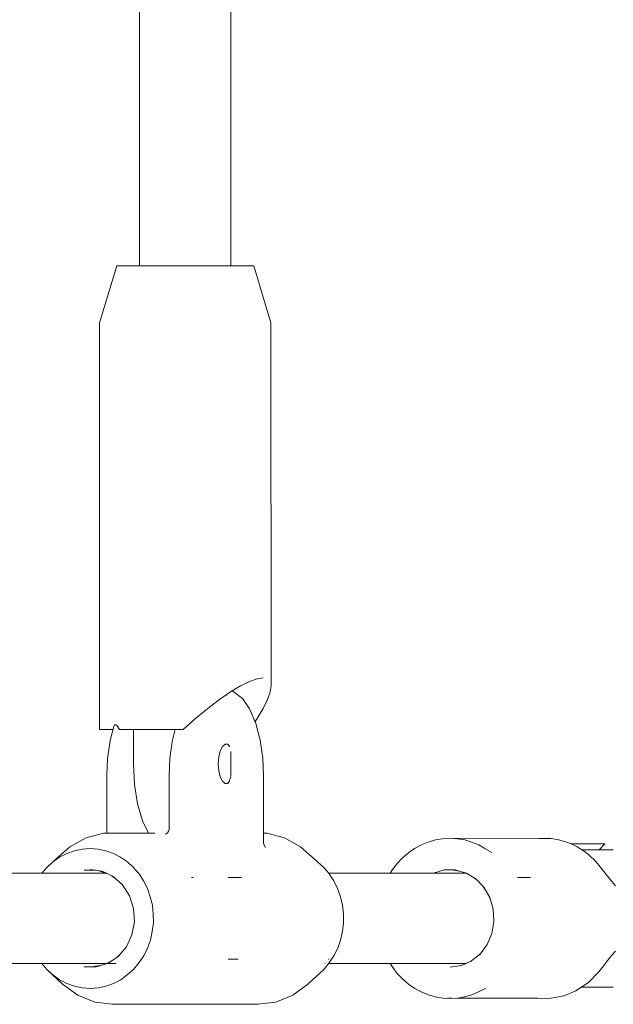
# Model space of a CAD drawing. Units: millimetres. Extents: x -2566 to 5655, y -3131 to 6399.
# Drawn here: x 4001 to 4105, y 2978 to 3150 of the extents above; entities that cross this region are included whole.
import ezdxf

# ---------------------------------------------------------------- set-up
doc = ezdxf.new("R2010")
doc.units = ezdxf.units.MM
doc.header["$MEASUREMENT"] = 0
for name, color, linetype, lineweight in [('5_Ном._пера__7', 7, 'Continuous', 18), ('7_Ном._пера__7', 7, 'Continuous', 18), ('8_Ном._пера__7', 7, 'Continuous', 18), ('D_Ном._пера__7', 7, 'Continuous', 18), ('F_Ном._пера__7', 7, 'Continuous', 18)]:
    doc.layers.add(name, color=color, linetype=linetype, lineweight=lineweight)

msp = doc.modelspace()

# ---------------------------------------------------------------- linework, layer by layer
at = {"layer": '5_Ном._пера__7', "color": 7, "linetype": 'Continuous', "lineweight": 18}
for points in [[(4022.43, 3107.28), (4022.43, 3405.5)], [(4038.37, 3107.28), (4038.37, 3406.2)], [(4037.65, 3032.29), (4037.61, 3032.36)], [(4037.68, 3032.4), (4037.65, 3032.29)], [(4025.17, 3026.28), (4024.97, 3026.28)], [(4038.11, 3023.31), (4037.82, 3023.72)], [(4038.13, 3023.25), (4038.11, 3023.31)], [(4038.37, 3018.12), (4038.37, 3022.44)], [(4038.09, 3017.22), (4037.81, 3016.83)], [(4038.11, 3017.25), (4038.09, 3017.22)], [(4038.33, 3017.94), (4038.11, 3017.25)], [(4038.35, 3018.01), (4038.33, 3017.94)], [(3928.67, 3001.16), (4016.61, 3001.16)], [(4055.45, 3001.16), (4079.4, 3001.16)], [(3928.67, 2985.4), (4016.65, 2985.4)], [(4055.45, 2985.4), (4079.4, 2985.4)]]:
    msp.add_lwpolyline(points, dxfattribs=at)
at = {"layer": '7_Ном._пера__7', "color": 7, "linetype": 'Continuous', "lineweight": 18}
for points in [[(4099.46, 3006.28), (4097.86, 3006.28)], [(4098.02, 3006.28), (4097.86, 3006.28)], [(4098.02, 3006.28), (4098.9, 3006.28)], [(4099.83, 3006.28), (4098.9, 3006.28)], [(4099.46, 3006.28), (4102.07, 3006.28)], [(4100.74, 3006.28), (4099.83, 3006.28)], [(4101.61, 3006.28), (4100.74, 3006.28)], [(4102.37, 3006.28), (4101.61, 3006.28)], [(4102.33, 3006.28), (4102.07, 3006.28)], [(4102.99, 3006.28), (4102.37, 3006.28)], [(4103.69, 3006.28), (4102.7, 3005.28)], [(4103.43, 3006.28), (4102.99, 3006.28)], [(4103.67, 3006.28), (4103.43, 3006.28)], [(4100.72, 3005.28), (4099.68, 3005.28)], [(4102.02, 3005.28), (4100.72, 3005.28)], [(4103.18, 3005.28), (4102.02, 3005.28)], [(4102.77, 3005.28), (4102.33, 3005.28)], [(4103.15, 3005.28), (4102.77, 3005.28)], [(4103.18, 3005.28), (4103.15, 3005.28)], [(4104.13, 3005.28), (4103.18, 3005.28)], [(4104.8, 3005.28), (4104.13, 3005.28)], [(4105.15, 3005.28), (4104.8, 3005.28)], [(4099.97, 2981.28), (4099.61, 2981.28)], [(4099.61, 2981.28), (4100.14, 2981.28)], [(4100.72, 2981.28), (4099.61, 2981.28)], [(4100.73, 2981.28), (4099.97, 2981.28)], [(4101.19, 2981.28), (4100.14, 2981.28)], [(4102.02, 2981.28), (4100.72, 2981.28)], [(4101.43, 2981.28), (4100.73, 2981.28)], [(4101.19, 2981.28), (4102.1, 2981.28)], [(4102.01, 2981.28), (4101.43, 2981.28)], [(4102.43, 2981.28), (4102.01, 2981.28)], [(4103.18, 2981.28), (4102.02, 2981.28)], [(4102.1, 2981.28), (4102.77, 2981.28)], [(4102.43, 2981.28), (4102.66, 2981.28)], [(4102.7, 2981.28), (4102.66, 2981.28)], [(4102.77, 2981.28), (4103.15, 2981.28)], [(4103.15, 2981.28), (4103.18, 2981.28)], [(4104.13, 2981.28), (4103.18, 2981.28)], [(4104.8, 2981.28), (4104.13, 2981.28)], [(4105.15, 2981.28), (4104.8, 2981.28)]]:
    msp.add_lwpolyline(points, dxfattribs=at)
at = {"layer": '8_Ном._пера__7', "color": 7, "linetype": 'Continuous', "lineweight": 18}
for points in [[(4071.67, 3006.15), (4070.46, 3005.5)], [(4071.67, 3006.15), (4072.81, 3006.61)], [(4074.12, 3006.99), (4072.81, 3006.61)], [(4074.12, 3006.99), (4075.32, 3007.18)], [(4076.68, 3007.28), (4075.32, 3007.18)], [(4076.68, 3007.28), (4077.88, 3007.18)], [(4094.34, 3007.22), (4076.68, 3007.28)], [(4079.23, 3006.99), (4077.88, 3007.18)], [(4079.23, 3006.99), (4080.39, 3006.61)], [(4081.68, 3006.15), (4080.39, 3006.61)], [(4081.68, 3006.15), (4082.75, 3005.5)], [(4092.24, 3007.23), (4092.79, 3007.24)], [(4094.34, 3007.22), (4092.79, 3007.24)], [(4094.34, 3007.22), (4095.35, 3007.05)], [(4096.67, 3006.73), (4095.35, 3007.05)], [(4096.67, 3006.73), (4097.82, 3006.3)], [(4098.87, 3005.78), (4097.82, 3006.3)], [(4069.43, 3004.77), (4068.36, 3003.88)], [(4069.43, 3004.77), (4070.46, 3005.5)], [(4083.93, 3004.77), (4082.75, 3005.5)], [(4098.87, 3005.78), (4100.1, 3005.02)], [(4100.88, 3004.39), (4100.1, 3005.02)], [(4100.88, 3004.39), (4102.1, 3003.25)], [(4067.48, 3002.93), (4066.59, 3001.83)], [(4067.48, 3002.93), (4068.36, 3003.88)], [(4102.66, 3002.6), (4102.1, 3003.25)], [(4102.66, 3002.6), (4103.52, 3001.5)], [(4066.19, 3001.16), (4066.59, 3001.83)], [(4075.64, 3001.74), (4073.76, 3001.21)], [(4075.64, 3001.74), (4077.57, 3001.74)], [(4076.93, 3001.74), (4078.25, 3001.55)], [(4077.57, 3001.74), (4079.45, 3001.21)], [(4079.01, 3001.34), (4079.97, 3000.9)], [(4079.54, 3001.16), (4079.45, 3001.21)], [(4080.76, 3000.42), (4079.54, 3001.16)], [(4103.52, 3001.5), (4104.21, 3000.58)], [(4081.15, 3000.18), (4080.76, 3000.42)], [(4080.88, 3000.35), (4081.49, 2999.83)], [(4082.56, 2998.72), (4081.15, 3000.18)], [(4088.42, 3000.42), (4090.71, 3000.42)], [(4104.21, 3000.58), (4104.89, 2999.72)], [(4104.89, 2999.72), (4105.55, 2998.97)], [(4082.42, 2998.86), (4082.75, 2998.4)], [(4083.6, 2996.91), (4082.56, 2998.72)], [(4083.54, 2997.01), (4083.67, 2996.67)], [(4084.2, 2994.88), (4083.6, 2996.91)], [(4084.18, 2994.93), (4084.21, 2994.74)], [(4084.32, 2992.75), (4084.2, 2994.88)], [(4083.96, 2990.64), (4084.32, 2992.75)], [(4084.32, 2992.77), (4084.31, 2992.68)], [(4083.13, 2988.71), (4083.96, 2990.64)], [(4083.96, 2990.66), (4083.93, 2990.59)], [(4081.93, 2987.1), (4081.56, 2986.79)], [(4081.9, 2987.06), (4083.13, 2988.71)], [(4083.14, 2988.74), (4083.04, 2988.58)], [(4105.55, 2987.59), (4104.89, 2986.85)], [(4066.64, 2984.71), (4066.18, 2985.4)], [(4078.53, 2985.02), (4079.4, 2985.4)], [(4079.4, 2985.4), (4079.21, 2985.32)], [(4080.39, 2985.86), (4079.4, 2985.4)], [(4079.4, 2985.4), (4080.33, 2985.81)], [(4080.33, 2985.81), (4080.75, 2986.14)], [(4080.75, 2986.14), (4081.9, 2987.06)], [(4104.22, 2985.99), (4103.52, 2985.06)], [(4104.21, 2985.98), (4104.11, 2985.85)], [(4104.89, 2986.85), (4104.21, 2985.98)], [(4066.64, 2984.71), (4067.43, 2983.66)], [(4068.41, 2982.66), (4067.43, 2983.66)], [(4078.63, 2985.07), (4076.68, 2984.78)], [(4102.66, 2983.96), (4100.82, 2982.1)], [(4102.66, 2983.96), (4103.52, 2985.06)], [(4068.41, 2982.66), (4069.37, 2981.82)], [(4098.87, 2980.78), (4100.82, 2982.1)], [(4070.52, 2981.04), (4069.37, 2981.82)], [(4070.52, 2981.04), (4071.61, 2980.44)], [(4072.88, 2979.92), (4071.61, 2980.44)], [(4080.48, 2979.92), (4081.6, 2980.44)], [(4082.83, 2981.04), (4081.6, 2980.44)], [(4096.67, 2979.83), (4098.62, 2980.64)], [(4098.87, 2980.78), (4098.62, 2980.64)], [(4072.88, 2979.92), (4074.06, 2979.6)], [(4075.39, 2979.35), (4074.06, 2979.6)], [(4075.39, 2979.35), (4076.6, 2979.31)], [(4076.23, 2979.35), (4076.31, 2979.35)], [(4076.31, 2979.35), (4076.57, 2979.35)], [(4076.57, 2979.35), (4076.98, 2979.35)], [(4077.96, 2979.35), (4076.6, 2979.31)], [(4091.97, 2979.34), (4077.91, 2979.35)], [(4077.96, 2979.35), (4079.15, 2979.6)], [(4080.48, 2979.92), (4079.15, 2979.6)], [(4091.97, 2979.34), (4093.67, 2979.32)], [(4094.34, 2979.34), (4093.67, 2979.32)], [(4094.34, 2979.34), (4096.21, 2979.7)], [(4096.67, 2979.83), (4096.21, 2979.7)]]:
    msp.add_lwpolyline(points, dxfattribs=at)
at = {"layer": 'D_Ном._пера__7', "color": 7, "linetype": 'Continuous', "lineweight": 18}
for points in [[(4038.53, 3032.97), (4038.74, 3032.92)], [(4039, 3032.75), (4038.74, 3032.92)], [(4040.37, 3031.68), (4039, 3032.75)], [(4041.61, 3029.89), (4040.37, 3031.68)], [(4041.74, 3029.68), (4041.61, 3029.89)], [(4042.74, 3027.32), (4041.74, 3029.68)], [(4017.29, 3024.37), (4017.92, 3026.82)], [(4043.5, 3024.44), (4042.74, 3027.32)], [(4028.18, 3024.44), (4028.66, 3026.28)], [(4016.84, 3021.18), (4017.29, 3024.37)], [(4027.73, 3021.25), (4028.08, 3023.73)], [(4028.08, 3023.73), (4028.18, 3024.44)], [(4036.91, 3023.31), (4036.52, 3022.53)], [(4037.39, 3023.73), (4036.91, 3023.31)], [(4037.91, 3023.73), (4037.39, 3023.73)], [(4037.91, 3023.73), (4037.81, 3023.73)], [(4043.95, 3021.25), (4043.5, 3024.44)], [(4036.52, 3022.53), (4036.26, 3021.48)], [(4016.72, 3018.28), (4016.84, 3021.18)], [(4027.6, 3018.28), (4027.73, 3021.25)], [(4036.26, 3021.48), (4036.17, 3020.28)], [(4036.17, 3020.28), (4036.26, 3019.08)], [(4044.08, 3018.28), (4043.95, 3021.25)], [(4016.73, 3008.18), (4016.72, 3018.28)], [(4027.6, 3018.28), (4027.6, 3009)], [(4036.26, 3019.08), (4036.52, 3018.03)], [(4044.07, 3008.18), (4044.08, 3018.28)], [(4036.52, 3018.03), (4036.91, 3017.25)], [(4036.91, 3017.25), (4037.39, 3016.83)], [(4037.39, 3016.83), (4037.91, 3016.83)], [(4037.91, 3016.83), (4037.81, 3016.83)], [(4016.14, 3008.18), (4013.07, 3007.38)], [(4025.1, 3008.18), (4016.14, 3008.18)], [(4027.06, 3008.06), (4026.93, 3008.01)], [(4027.24, 3008.17), (4026.95, 3008)], [(4027.46, 3008.45), (4027.24, 3008.17)], [(4027.58, 3008.8), (4027.46, 3008.45)], [(4027.6, 3009), (4027.58, 3008.8)], [(4044.07, 3006.51), (4044.07, 3008.18)], [(4044.07, 3008.18), (4044.66, 3008.18)], [(4044.66, 3008.18), (4047.73, 3007.38)], [(4013.07, 3007.38), (4010.25, 3005.81)], [(4044.07, 3006.51), (4044.09, 3006.4)], [(4044.18, 3006.05), (4044.09, 3006.4)], [(4044.39, 3005.68), (4044.18, 3006.05)], [(4047.73, 3007.38), (4050.55, 3005.81)], [(4010.25, 3005.81), (4007.29, 3003.16)], [(4009.72, 3004.64), (4008.45, 3003.97)], [(4009.72, 3004.64), (4011.03, 3005.09)], [(4012.41, 3005.4), (4011.03, 3005.09)], [(4012.41, 3005.4), (4013.77, 3005.48)], [(4015.18, 3005.4), (4013.77, 3005.48)], [(4015.18, 3005.4), (4016.52, 3005.09)], [(4017.87, 3004.64), (4016.52, 3005.09)], [(4017.87, 3004.64), (4019.1, 3003.97)], [(4050.55, 3005.81), (4053.51, 3003.16)], [(4007.29, 3003.16), (4006.21, 3002.17)], [(4007.29, 3003.16), (4008.45, 3003.97)], [(4020.3, 3003.16), (4019.1, 3003.97)], [(4020.3, 3003.16), (4021.34, 3002.17)], [(4053.51, 3003.16), (4054.59, 3002.17)], [(4005.35, 3001.16), (4006.21, 3002.17)], [(4012.77, 3001.69), (4014.8, 3001.69)], [(4013.77, 3001.84), (4015.87, 3001.52)], [(4015.28, 3001.61), (4016.66, 3001.14)], [(4016.63, 3001.16), (4015.87, 3001.52)], [(4017.81, 3000.59), (4016.63, 3001.16)], [(4021.77, 3001.69), (4021.34, 3002.17)], [(4022.33, 3001.07), (4021.77, 3001.69)], [(4022.33, 3001.07), (4023.11, 2999.82)], [(4055.45, 3001.16), (4054.59, 3002.17)], [(4055.53, 3001.07), (4055.45, 3001.16)], [(4055.53, 3001.07), (4055.96, 3000.42)], [(4017.57, 3000.71), (4017.95, 3000.42)], [(4019.44, 2999.12), (4017.81, 3000.59)], [(4017.95, 3000.42), (4018.25, 3000.19)], [(4019.43, 2999.14), (4019.49, 2999.06)], [(4023.81, 2998.48), (4023.11, 2999.82)], [(4031.54, 3000.42), (4031.51, 3000.42)], [(4031.8, 3000.42), (4031.54, 3000.42)], [(4039.98, 3000.42), (4037.92, 3000.42)], [(4040.2, 3000.42), (4039.98, 3000.42)], [(4055.96, 3000.42), (4056.36, 2999.82)], [(4057.02, 2998.48), (4056.36, 2999.82)], [(4020.66, 2997.22), (4019.44, 2999.12)], [(4023.81, 2998.48), (4024.29, 2997.05)], [(4057.02, 2998.48), (4057.54, 2997.05)], [(4021.37, 2995.02), (4020.66, 2997.22)], [(4024.67, 2995.57), (4024.29, 2997.05)], [(4057.88, 2995.57), (4057.54, 2997.05)], [(4021.37, 2995.02), (4021.51, 2992.7)], [(4024.67, 2995.57), (4024.81, 2994.05)], [(4024.84, 2992.51), (4024.81, 2994.05)], [(4057.88, 2995.57), (4058.06, 2994.05)], [(4058.05, 2992.51), (4058.06, 2994.05)], [(4021.08, 2990.41), (4021.51, 2992.7)], [(4024.84, 2992.51), (4024.63, 2991)], [(4058.05, 2992.51), (4057.88, 2991)], [(4024.33, 2989.51), (4024.63, 2991)], [(4057.53, 2989.51), (4057.88, 2991)], [(4020.11, 2988.34), (4021.08, 2990.41)], [(4024.33, 2989.51), (4023.78, 2988.09)], [(4057.53, 2989.51), (4057.03, 2988.09)], [(4018.67, 2986.64), (4020.11, 2988.34)], [(4023.14, 2986.74), (4023.78, 2988.09)], [(4056.35, 2986.74), (4057.03, 2988.09)], [(4006.22, 2984.38), (4005.35, 2985.4)], [(4014.83, 2984.8), (4016.78, 2985.4)], [(4017.5, 2985.85), (4016.47, 2985.31)], [(4016.65, 2985.4), (4016.78, 2985.4)], [(4016.78, 2985.4), (4016.87, 2985.43)], [(4016.85, 2985.4), (4016.78, 2985.4)], [(4017, 2985.4), (4016.85, 2985.4)], [(4016.87, 2985.43), (4018.67, 2986.64)], [(4017, 2985.4), (4017.05, 2985.4)], [(4017.36, 2985.4), (4017.05, 2985.4)], [(4017.36, 2985.4), (4017.55, 2985.4)], [(4017.88, 2985.4), (4017.55, 2985.4)], [(4018.25, 2985.4), (4017.88, 2985.4)], [(4018.92, 2986.93), (4018.56, 2986.57)], [(4021.38, 2984.38), (4022.29, 2985.51)], [(4022.73, 2986.14), (4022.29, 2985.51)], [(4023.14, 2986.74), (4022.73, 2986.14)], [(4038.15, 2986.14), (4037.92, 2986.14)], [(4039.65, 2986.14), (4038.15, 2986.14)], [(4054.58, 2984.38), (4055.54, 2985.51)], [(4054.8, 2985.4), (4054.85, 2985.4)], [(4055.44, 2986.14), (4055.51, 2986.14)], [(4055.96, 2986.14), (4055.54, 2985.51)], [(4056.35, 2986.74), (4055.96, 2986.14)], [(4006.22, 2984.38), (4007.28, 2983.41)], [(4008.98, 2981.79), (4006.22, 2984.38)], [(4014.83, 2984.8), (4012.72, 2984.8)], [(4014.04, 2984.8), (4015.76, 2985.09)], [(4021.38, 2984.38), (4020.27, 2983.41)], [(4051.82, 2981.79), (4054.58, 2984.38)], [(4008.46, 2982.58), (4007.28, 2983.41)], [(4008.46, 2982.58), (4009.71, 2981.94)], [(4011.04, 2981.45), (4009.71, 2981.94)], [(4016.55, 2981.45), (4017.84, 2981.94)], [(4019.13, 2982.58), (4017.84, 2981.94)], [(4019.13, 2982.58), (4020.27, 2983.41)], [(4008.98, 2981.79), (4011.62, 2979.88)], [(4011.04, 2981.45), (4012.39, 2981.18)], [(4013.8, 2981.07), (4012.39, 2981.18)], [(4013.8, 2981.07), (4015.16, 2981.18)], [(4016.55, 2981.45), (4015.16, 2981.18)], [(4051.82, 2981.79), (4049.18, 2979.88)], [(4011.62, 2979.88), (4014.59, 2978.68)], [(4017.72, 2978.28), (4014.59, 2978.68)], [(4043.08, 2978.28), (4046.21, 2978.68)], [(4049.18, 2979.88), (4046.21, 2978.68)], [(4043.08, 2978.28), (4017.72, 2978.28)]]:
    msp.add_lwpolyline(points, dxfattribs=at)
at = {"layer": 'F_Ном._пера__7', "color": 7, "linetype": 'Continuous', "lineweight": 18}
for points in [[(4018.45, 3107.28), (4015.44, 3097.28)], [(4019.12, 3107.28), (4018.45, 3107.28)], [(4020.57, 3107.28), (4019.12, 3107.28)], [(4022.69, 3107.28), (4020.57, 3107.28)], [(4022.43, 3107.28), (4021.96, 3107.28)], [(4025.33, 3107.28), (4022.69, 3107.28)], [(4028.32, 3107.28), (4025.33, 3107.28)], [(4031.45, 3107.28), (4028.32, 3107.28)], [(4034.51, 3107.28), (4031.45, 3107.28)], [(4037.28, 3107.28), (4034.51, 3107.28)], [(4039.59, 3107.28), (4037.28, 3107.28)], [(4038.74, 3107.28), (4038.37, 3107.28)], [(4038.84, 3107.28), (4038.74, 3107.28)], [(4041.28, 3107.28), (4039.59, 3107.28)], [(4042.22, 3107.28), (4041.28, 3107.28)], [(4042.36, 3107.28), (4042.22, 3107.28)], [(4042.36, 3107.28), (4045.36, 3097.28)], [(4015.4, 3026.28), (4015.44, 3097.28)], [(4045.4, 3033.89), (4045.36, 3097.28)], [(4044, 3035.28), (4042.94, 3035.12)], [(4040.06, 3033.89), (4038.3, 3032.83)], [(4041.62, 3034.65), (4040.06, 3033.89)], [(4042.94, 3035.12), (4041.62, 3034.65)], [(4045.25, 3032.83), (4045.4, 3033.89)], [(4038.3, 3032.83), (4036.38, 3031.51)], [(4044.78, 3031.51), (4045.25, 3032.83)], [(4036.38, 3031.51), (4034.33, 3029.96)], [(4044.02, 3029.96), (4044.78, 3031.51)], [(4034.33, 3029.96), (4032.2, 3028.2)], [(4042.96, 3028.2), (4044.02, 3029.96)], [(4017.92, 3026.82), (4018.05, 3027.07)], [(4018.05, 3027.07), (4018.07, 3027.1)], [(4018.07, 3027.1), (4018.24, 3027.13)], [(4018.26, 3027.14), (4018.3, 3027.11)], [(4018.3, 3027.11), (4018.49, 3026.91)], [(4018.49, 3026.91), (4018.91, 3026.28)], [(4032.2, 3028.2), (4030.03, 3026.28)], [(4042.6, 3027.67), (4042.96, 3028.2)], [(4015.86, 3026.28), (4015.4, 3026.28)], [(4017.07, 3026.28), (4015.86, 3026.28)], [(4017.78, 3026.28), (4017.07, 3026.28)], [(4018.91, 3026.28), (4019, 3026.28)], [(4018.98, 3026.28), (4018.91, 3026.28)], [(4021.47, 3026.28), (4018.98, 3026.28)], [(4019.01, 3026.28), (4019.18, 3026.28)], [(4019.18, 3026.28), (4020.13, 3026.28)], [(4020.13, 3026.28), (4020.31, 3026.28)], [(4020.83, 3026.28), (4021.04, 3026.28)], [(4021.17, 3026.28), (4021.35, 3026.28)], [(4021.34, 3026.28), (4021.34, 3020.28)], [(4024.06, 3026.28), (4021.34, 3026.28)], [(4021.35, 3026.28), (4021.44, 3026.28)], [(4021.47, 3026.28), (4021.53, 3026.28)], [(4022.3, 3026.28), (4021.47, 3026.28)], [(4023.16, 3026.28), (4022.3, 3026.28)], [(4024.06, 3026.28), (4023.16, 3026.28)], [(4024.06, 3026.28), (4026.78, 3026.28)], [(4024.06, 3026.28), (4024.99, 3026.28)], [(4025.94, 3026.28), (4024.99, 3026.28)], [(4026.91, 3026.28), (4025.94, 3026.28)], [(4026.91, 3026.28), (4026.78, 3026.28)], [(4026.91, 3026.28), (4027.31, 3026.28)], [(4027.94, 3026.28), (4026.91, 3026.28)], [(4028.98, 3026.28), (4027.94, 3026.28)], [(4030.03, 3026.28), (4028.98, 3026.28)], [(4021.34, 3020.28), (4021.53, 3016.69)], [(4021.53, 3016.69), (4022.07, 3013.31)], [(4022.07, 3013.31), (4022.94, 3010.33)], [(4022.94, 3010.33), (4023.96, 3008.18)]]:
    msp.add_lwpolyline(points, dxfattribs=at)

doc.saveas('drawing.dxf')
